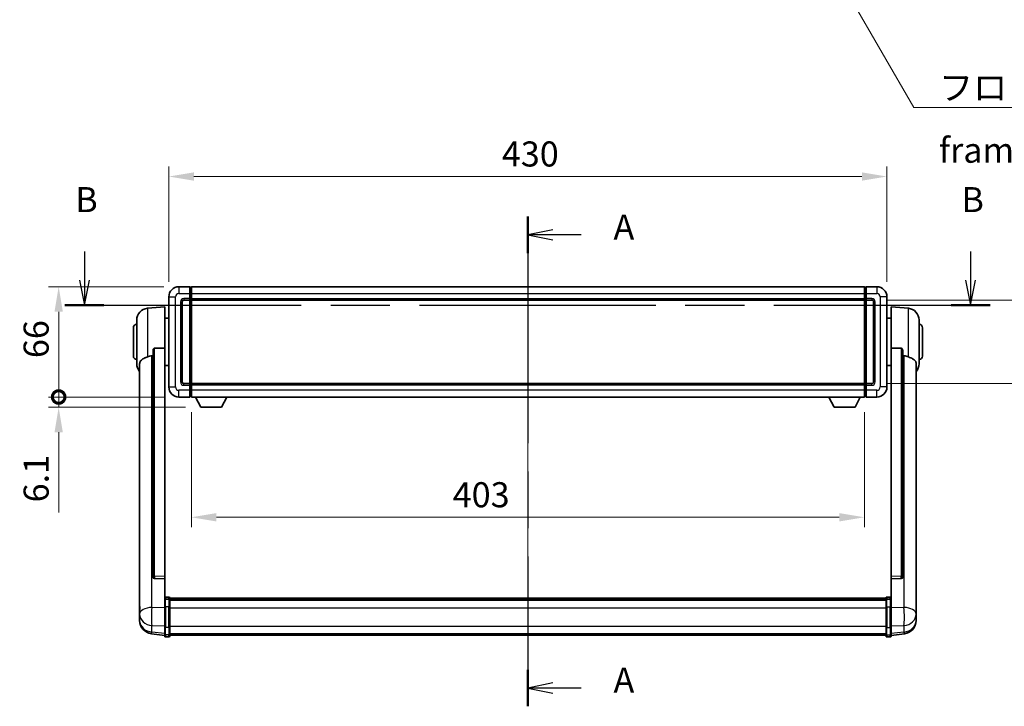
# Model space of a CAD drawing. Units: millimetres. Extents: x 0 to 12778, y 0 to 1686.
# Drawn here: x 2978 to 3568, y 651 to 1062 of the extents above; entities that cross this region are included whole.
import ezdxf

# ---------------------------------------------------------------- set-up
doc = ezdxf.new("R2010")
doc.units = ezdxf.units.MM
doc.header["$LTSCALE"] = 6
doc.linetypes.add('CHAIN', pattern=[0.3543, 0.2362, -0.0295, 0.0591, -0.0295])
doc.layers.get('Defpoints').update_dxf_attribs({"lineweight": 25})
for name, color, linetype, lineweight in [('Centerline (ISO)', 131, 'Continuous', 18), ('Dimension (ISO)', 7, 'Continuous', 18), ('Section Line (ISO)', 7, 'CHAIN', 25), ('Symbol (ISO)', 7, 'Continuous', 18), ('Visible (ISO)', 7, 'Continuous', 35), ('Visible Narrow (ISO)', 7, 'Continuous', 25)]:
    doc.layers.add(name, color=color, linetype=linetype, lineweight=lineweight)
doc.styles.add('Note Text (TK)', font='txt')
doc.dimstyles.new('Default - Method 1b (TK)', dxfattribs={"dimscale": 6, "dimtxt": 2.5, "dimasz": 2.5, "dimexe": 1, "dimexo": 1.5, "dimgap": 1, "dimtad": 1, "dimtoh": 1, "dimrnd": 1e-08, "dimdsep": 46, "dimtxsty": 'Note Text (TK)', "dimcen": 0.09, "dimdle": 5, "dimclrd": 100, "dimclre": 100, "dimclrt": 7, "dimadec": 1, "dimazin": 1, "dimtfac": 1, "dimtmove": 0, "dimatfit": 3, "dimfxl": 1, "dimtolj": 1, "dimlwd": -1, "dimlwe": -1, "dimarcsym": 0})
doc.dimstyles.new('Default - Method 1b (TK)$7', dxfattribs={"dimscale": 6, "dimtxt": 2.5, "dimasz": 2.5, "dimexe": 1, "dimexo": 1.5, "dimgap": 1, "dimtad": 1, "dimtoh": 1, "dimrnd": 1e-08, "dimdsep": 46, "dimtxsty": 'Note Text (TK)', "dimcen": 0.09, "dimdle": 5, "dimclrd": 100, "dimclre": 100, "dimclrt": 7, "dimadec": 1, "dimazin": 1, "dimtfac": 1, "dimtmove": 0, "dimatfit": 3, "dimfxl": 1, "dimtolj": 1, "dimlwd": -1, "dimlwe": -1, "dimarcsym": 0})

# ---------------------------------------------------------------- blocks, each defined once
blk = doc.blocks.new('2dTransSection0')
at = {"layer": 'Section Line (ISO)', "linetype": 'CHAIN', "ltscale": 15.948595}
blk.add_line((168.923, 165.356), (168.923, 116.5), dxfattribs=at)
at = {"layer": 'Section Line (ISO)', "linetype": 'Continuous', "lineweight": 50}
for p, q in [((168.923, 165.356), (168.923, 161.705)), ((168.923, 120.151), (168.923, 116.5))]:
    blk.add_line(p, q, dxfattribs=at)
at = {"layer": 'Section Line (ISO)', "linetype": 'Continuous'}
for p, q in [((171.423, 164.03), (168.923, 163.53)), ((171.423, 163.53), (168.923, 163.53)), ((168.923, 163.53), (171.423, 163.03)), ((174.246, 163.53), (171.423, 163.53)), ((171.423, 118.826), (168.923, 118.326)), ((171.423, 118.326), (168.923, 118.326)), ((168.923, 118.326), (171.423, 117.826)), ((174.246, 118.326), (171.423, 118.326))]:
    blk.add_line(p, q, dxfattribs=at)
at = {"layer": 'Section Line (ISO)', "char_height": 2.5, "attachment_point": 7, "style": 'Note Text (TK)'}
for insert in [(177.471, 162.288), (177.471, 117.083)]:
    blk.add_mtext('A', dxfattribs=dict(at, insert=insert))
blk = doc.blocks.new('2dTransSection1')
at = {"layer": 'Section Line (ISO)', "linetype": 'Continuous'}
for p, q in [((124.663, 161.893), (124.663, 159.027)), ((213.115, 161.893), (213.115, 159.027)), ((124.163, 159.027), (124.663, 156.527)), ((124.663, 159.027), (124.663, 156.527)), ((124.663, 156.527), (125.163, 159.027)), ((212.615, 159.027), (213.115, 156.527)), ((213.115, 159.027), (213.115, 156.527)), ((213.115, 156.527), (213.615, 159.027))]:
    blk.add_line(p, q, dxfattribs=at)
at = {"layer": 'Section Line (ISO)', "linetype": 'CHAIN', "ltscale": 16.643442}
blk.add_line((122.715, 156.527), (215.063, 156.527), dxfattribs=at)
at = {"layer": 'Section Line (ISO)', "linetype": 'Continuous', "lineweight": 50}
for p, q in [((122.715, 156.527), (126.612, 156.527)), ((211.166, 156.527), (215.063, 156.527))]:
    blk.add_line(p, q, dxfattribs=at)
at = {"layer": 'Section Line (ISO)', "char_height": 2.5, "attachment_point": 7, "style": 'Note Text (TK)'}
for insert in [(123.744, 165.027), (212.195, 165.027)]:
    blk.add_mtext('B', dxfattribs=dict(at, insert=insert))
blk = doc.blocks.new('*D65')
at = {"layer": 'Defpoints', "color": 0}
for p in [(3497.54, 968.16), (3067.54, 896.16), (3497.54, 896.16)]:
    blk.add_point(p, dxfattribs=at)
at = {"layer": 'Dimension (ISO)', "color": 100}
for p, q in [((3067.54, 905.16), (3067.54, 974.16)), ((3497.54, 905.16), (3497.54, 974.16)), ((3082.54, 968.16), (3482.54, 968.16))]:
    blk.add_line(p, q, dxfattribs=at)
for points in [[(3082.54, 970.66), (3082.54, 965.66), (3067.54, 968.16)], [(3482.54, 970.66), (3482.54, 965.66), (3497.54, 968.16)]]:
    blk.add_solid(points, dxfattribs=at)
at = {"layer": 'Dimension (ISO)', "color": 7, "insert": (3266.94, 981.66), "char_height": 15, "attachment_point": 4, "style": 'Note Text (TK)'}
blk.add_mtext('\\A1;430', dxfattribs=at)
blk = doc.blocks.new('*D66')
at = {"layer": 'Defpoints', "color": 0}
for p in [(3488.54, 894.16), (3488.54, 844.16), (3602.54, 844.16)]:
    blk.add_point(p, dxfattribs=at)
at = {"layer": 'Dimension (ISO)', "color": 100}
for p, q in [((3497.54, 894.16), (3608.54, 894.16)), ((3602.54, 879.16), (3602.54, 859.16)), ((3497.54, 844.16), (3608.54, 844.16))]:
    blk.add_line(p, q, dxfattribs=at)
for points in [[(3600.04, 879.16), (3605.04, 879.16), (3602.54, 894.16)], [(3600.04, 859.16), (3605.04, 859.16), (3602.54, 844.16)]]:
    blk.add_solid(points, dxfattribs=at)
at = {"layer": 'Dimension (ISO)', "color": 7, "insert": (3589.04, 859.19), "char_height": 15, "attachment_point": 4, "rotation": 90, "style": 'Note Text (TK)'}
blk.add_mtext('\\A1;50', dxfattribs=at)
blk = doc.blocks.new('*D67')
at = {"layer": 'Defpoints', "color": 0}
for p in [(3081.04, 836.16), (3484.04, 836.16), (3081.04, 764.16)]:
    blk.add_point(p, dxfattribs=at)
at = {"layer": 'Dimension (ISO)', "color": 100}
for p, q in [((3081.04, 827.16), (3081.04, 758.16)), ((3484.04, 827.16), (3484.04, 758.16)), ((3469.04, 764.16), (3096.04, 764.16))]:
    blk.add_line(p, q, dxfattribs=at)
for points in [[(3096.04, 766.66), (3096.04, 761.66), (3081.04, 764.16)], [(3469.04, 766.66), (3469.04, 761.66), (3484.04, 764.16)]]:
    blk.add_solid(points, dxfattribs=at)
at = {"layer": 'Dimension (ISO)', "color": 7, "insert": (3237.51, 777.66), "char_height": 15, "attachment_point": 4, "style": 'Note Text (TK)'}
blk.add_mtext('\\A1;403', dxfattribs=at)
blk = doc.blocks.new('_DotSmall')
at = {"color": 0, "linetype": 'ByBlock', "const_width": 0.5}
blk.add_lwpolyline([(-0.0625, 0, 1), (0.0625, 0, 1)], format="xyb", close=True, dxfattribs=at)
blk = doc.blocks.new('*D80')
at = {"layer": 'Defpoints', "color": 0}
for p in [(3001.54, 902.16), (3073.54, 902.16), (3073.54, 836.16)]:
    blk.add_point(p, dxfattribs=at)
at = {"layer": 'Dimension (ISO)', "color": 100}
for p, q in [((3064.54, 902.16), (2995.54, 902.16)), ((3001.54, 836.16), (3001.54, 887.16)), ((3064.54, 836.16), (2995.54, 836.16))]:
    blk.add_line(p, q, dxfattribs=at)
blk.add_solid([(2999.04, 887.16), (3004.04, 887.16), (3001.54, 902.16)], dxfattribs=at)
at = {"layer": 'Dimension (ISO)', "color": 100, "xscale": 15, "yscale": 15, "zscale": 15, "rotation": 270}
blk.add_blockref('_DotSmall', (3001.54, 836.16), dxfattribs=at)
at = {"layer": 'Dimension (ISO)', "color": 7, "insert": (2988.04, 859.44), "char_height": 15, "attachment_point": 4, "rotation": 90, "style": 'Note Text (TK)'}
blk.add_mtext('\\A1;66', dxfattribs=at)
blk = doc.blocks.new('*D81')
at = {"layer": 'Defpoints', "color": 0}
for p in [(3001.54, 836.16), (3073.54, 836.16), (3086.59, 830.06)]:
    blk.add_point(p, dxfattribs=at)
at = {"layer": 'Dimension (ISO)', "color": 100}
for p, q in [((3001.54, 836.16), (3001.54, 866.16)), ((3064.54, 836.16), (2995.54, 836.16)), ((3001.54, 836.16), (3001.54, 830.06)), ((3077.59, 830.06), (2995.54, 830.06)), ((3001.54, 815.06), (3001.54, 767.09))]:
    blk.add_line(p, q, dxfattribs=at)
blk.add_solid([(2999.04, 815.06), (3004.04, 815.06), (3001.54, 830.06)], dxfattribs=at)
at = {"layer": 'Dimension (ISO)', "color": 100, "xscale": 15, "yscale": 15, "zscale": 15, "rotation": 270}
blk.add_blockref('_DotSmall', (3001.54, 836.16), dxfattribs=at)
at = {"layer": 'Dimension (ISO)', "color": 7, "insert": (2988.04, 773.09), "char_height": 15, "attachment_point": 4, "rotation": 90, "style": 'Note Text (TK)'}
blk.add_mtext('\\A1;6.1', dxfattribs=at)

msp = doc.modelspace()

# ---------------------------------------------------------------- linework, layer by layer
at = {"layer": 'Centerline (ISO)', "linetype": 'CHAIN', "ltscale": 23.990969}
msp.add_line((3282.5399, 917.1592), (3282.5399, 678.4983), dxfattribs=at)
at = {"layer": 'Visible (ISO)'}
for p, q in [((3080.0399, 902.1592), (3073.5399, 902.1592)), ((3080.0399, 902.1592), (3080.0399, 898.1592)), ((3080.7899, 901.8592), (3080.0399, 901.8592)), ((3080.0399, 895.1592), (3080.0399, 898.1592)), ((3081.0399, 902.1592), (3484.0399, 902.1592)), ((3081.0399, 898.1592), (3081.0399, 902.1592)), ((3081.0399, 898.1592), (3081.0399, 895.1592)), ((3484.0399, 902.1592), (3484.0399, 898.1592)), ((3484.0399, 895.1592), (3484.0399, 898.1592)), ((3484.2899, 901.8592), (3485.0399, 901.8592)), ((3485.0399, 898.1592), (3485.0399, 902.1592)), ((3491.5399, 902.1592), (3485.0399, 902.1592)), ((3485.0399, 898.1592), (3485.0399, 895.1592)), ((3067.5399, 896.1592), (3067.5399, 842.1592)), ((3075.5399, 845.1592), (3075.5399, 893.1592)), ((3076.5399, 894.1592), (3080.0399, 894.1592)), ((3080.0399, 895.1592), (3080.0399, 894.1592)), ((3080.7899, 894.4592), (3080.0399, 894.4592)), ((3080.0399, 844.1592), (3080.0399, 894.1592)), ((3081.0399, 894.1592), (3081.0399, 895.1592)), ((3081.0399, 894.1592), (3484.0399, 894.1592)), ((3081.0399, 844.1592), (3081.0399, 894.1592)), ((3484.0399, 895.1592), (3484.0399, 894.1592)), ((3484.0399, 894.1592), (3484.0399, 844.1592)), ((3484.2899, 894.4592), (3485.0399, 894.4592)), ((3485.0399, 894.1592), (3485.0399, 895.1592)), ((3485.0399, 894.1592), (3485.0399, 844.1592)), ((3485.0399, 894.1592), (3488.5399, 894.1592)), ((3489.5399, 893.1592), (3489.5399, 845.1592)), ((3497.5399, 842.1592), (3497.5399, 896.1592)), ((3054.6798, 889.2528), (3065.0399, 890.1592)), ((3065.0399, 890.1592), (3065.0399, 865.4285)), ((3500.0399, 865.4285), (3500.0399, 890.1592)), ((3510.4, 889.2528), (3500.0399, 890.1592)), ((3048.2899, 856.039), (3048.2899, 882.2794)), ((3065.0399, 883.3092), (3067.5399, 883.3092)), ((3500.0399, 883.3092), (3497.5399, 883.3092)), ((3516.7899, 882.2794), (3516.7899, 856.039)), ((3046.2899, 860.6592), (3046.2899, 877.6592)), ((3518.7899, 877.6592), (3518.7899, 860.6592)), ((3058.0399, 863.9842), (3058.0399, 728.3906)), ((3065.0399, 728.6756), (3065.0399, 865.4285)), ((3500.0399, 865.4285), (3500.0399, 728.6756)), ((3507.0399, 728.3906), (3507.0399, 863.9842)), ((3050.0399, 856.0828), (3050.0399, 711.1197)), ((3065.0399, 855.0092), (3067.5399, 855.0092)), ((3500.0399, 855.0092), (3497.5399, 855.0092)), ((3515.0399, 711.1197), (3515.0399, 856.0828)), ((3080.0399, 844.1592), (3076.5399, 844.1592)), ((3080.0399, 844.1592), (3080.0399, 843.1592)), ((3080.7899, 843.8592), (3080.0399, 843.8592)), ((3484.0399, 844.1592), (3081.0399, 844.1592)), ((3081.0399, 843.1592), (3081.0399, 844.1592)), ((3484.0399, 844.1592), (3484.0399, 843.1592)), ((3484.2899, 843.8592), (3485.0399, 843.8592)), ((3485.0399, 843.1592), (3485.0399, 844.1592)), ((3488.5399, 844.1592), (3485.0399, 844.1592)), ((3080.0399, 840.1592), (3080.0399, 843.1592)), ((3080.0399, 840.1592), (3080.0399, 836.1592)), ((3081.0399, 843.1592), (3081.0399, 840.1592)), ((3081.0399, 836.1592), (3081.0399, 840.1592)), ((3484.0399, 840.1592), (3484.0399, 843.1592)), ((3484.0399, 840.1592), (3484.0399, 836.1592)), ((3485.0399, 843.1592), (3485.0399, 840.1592)), ((3485.0399, 836.1592), (3485.0399, 840.1592)), ((3073.5399, 836.1592), (3080.0399, 836.1592)), ((3080.7899, 836.4592), (3080.0399, 836.4592)), ((3484.0399, 836.1592), (3081.0399, 836.1592)), ((3086.5899, 830.0592), (3083.4515, 836.1592)), ((3099.0899, 830.0592), (3102.2283, 836.1592)), ((3465.9899, 830.0592), (3462.8515, 836.1592)), ((3478.4899, 830.0592), (3481.6283, 836.1592)), ((3484.2899, 836.4592), (3485.0399, 836.4592)), ((3485.0399, 836.1592), (3491.5399, 836.1592)), ((3086.5899, 830.0592), (3099.0899, 830.0592)), ((3465.9899, 830.0592), (3478.4899, 830.0592)), ((3058.0399, 728.3906), (3058.0399, 728.3366)), ((3058.9527, 727.5138), (3065.0399, 727.3189)), ((3065.0399, 728.6756), (3065.0399, 727.3287)), ((3065.0399, 727.3189), (3065.0399, 727.3287)), ((3065.0399, 727.3189), (3065.0399, 715.0048)), ((3500.0399, 727.3287), (3500.0399, 728.6756)), ((3500.0399, 727.3189), (3506.127, 727.5138)), ((3500.0399, 727.3287), (3500.0399, 727.3189)), ((3500.0399, 715.0048), (3500.0399, 727.3189)), ((3507.0399, 728.3366), (3507.0399, 728.3906)), ((3065.0399, 714.7289), (3065.0399, 715.0048)), ((3065.0399, 714.7289), (3065.0399, 710.2483)), ((3067.5399, 716.4209), (3065.5399, 716.4209)), ((3067.5399, 715.1271), (3065.5399, 715.1271)), ((3068.0399, 715.9209), (3068.0399, 714.7289)), ((3068.0399, 715.6509), (3497.0399, 715.6509)), ((3068.0399, 715.4192), (3497.0399, 715.4192)), ((3068.0399, 715.4075), (3497.0399, 715.4075)), ((3068.0399, 715.136), (3497.0399, 715.136)), ((3068.0399, 710.2483), (3068.0399, 714.7289)), ((3068.0399, 714.6848), (3497.0399, 714.6848)), ((3068.0399, 714.5423), (3497.0399, 714.5423)), ((3497.0399, 714.7289), (3497.0399, 715.9209)), ((3497.0399, 714.7289), (3497.0399, 710.2483)), ((3497.5399, 716.4209), (3499.5399, 716.4209)), ((3497.5399, 715.1271), (3499.5399, 715.1271)), ((3500.0399, 715.0048), (3500.0399, 714.7289)), ((3500.0399, 710.2483), (3500.0399, 714.7289)), ((3050.0399, 708.0282), (3050.0399, 711.1197)), ((3050.0399, 708.0282), (3050.0399, 706.2337)), ((3065.0399, 698.6371), (3065.0399, 710.2483)), ((3068.0399, 710.2483), (3068.0399, 698.6371)), ((3497.0399, 698.6371), (3497.0399, 710.2483)), ((3500.0399, 710.2483), (3500.0399, 698.6371)), ((3515.0399, 711.1197), (3515.0399, 708.0282)), ((3515.0399, 706.2337), (3515.0399, 708.0282)), ((3050.0399, 706.2337), (3050.0399, 705.1976)), ((3050.0399, 703.4127), (3050.0399, 704.1712)), ((3050.0399, 703.4127), (3050.0399, 702.3767)), ((3515.0399, 705.1976), (3515.0399, 706.2337)), ((3515.0399, 704.1712), (3515.0399, 703.4127)), ((3515.0399, 702.3767), (3515.0399, 703.4127)), ((3065.0399, 698.6371), (3065.0399, 694.1371)), ((3068.0399, 694.1371), (3068.0399, 698.6371)), ((3497.0399, 698.6371), (3497.0399, 694.1371)), ((3500.0399, 694.1371), (3500.0399, 698.6371)), ((3065.0399, 693.4832), (3057.0905, 694.4332)), ((3065.0399, 692.9983), (3065.0399, 694.1371)), ((3067.5399, 692.4983), (3065.5399, 692.4983)), ((3068.0399, 694.1371), (3068.0399, 692.9983)), ((3068.0399, 693.4983), (3497.0399, 693.4983)), ((3497.0399, 692.9983), (3497.0399, 694.1371)), ((3497.5399, 692.4983), (3499.5399, 692.4983)), ((3500.0399, 693.4832), (3507.9892, 694.4332)), ((3500.0399, 694.1371), (3500.0399, 692.9983))]:
    msp.add_line(p, q, dxfattribs=at)
for centre, radius, start, end in [((3073.5399, 896.1592), 6, 90, 180), ((3080.7899, 901.6092), 0.25, 0, 90), ((3484.2899, 901.6092), 0.25, 90, 180), ((3491.5399, 896.1592), 6, 0, 90), ((3076.5399, 893.1592), 1, 90, 180), ((3080.7899, 894.7092), 0.25, 270, 0), ((3484.2899, 894.7092), 0.25, 180, 270), ((3488.5399, 893.1592), 1, 0, 90), ((3055.2899, 882.2794), 7, 95, 180), ((3509.7899, 882.2794), 7, 0, 85), ((3048.2899, 877.6592), 2, 90, 180), ((3516.7899, 877.6592), 2, 0, 90), ((3048.2899, 860.6592), 2, 180, 270), ((3055.2899, 856.039), 7, 180, 221.4096221), ((3509.7899, 856.039), 7, 318.5903779, 0), ((3516.7899, 860.6592), 2, 270, 0), ((3076.5399, 845.1592), 1, 180, 270), ((3080.7899, 843.6092), 0.25, 0, 90), ((3484.2899, 843.6092), 0.25, 90, 180), ((3488.5399, 845.1592), 1, 270, 0), ((3073.5399, 842.1592), 6, 180, 270), ((3491.5399, 842.1592), 6, 270, 0), ((3080.7899, 836.7092), 0.25, 270, 0), ((3484.2899, 836.7092), 0.25, 180, 270), ((3065.5399, 715.9209), 0.5, 90, 180), ((3067.5399, 715.9209), 0.5, 0, 90), ((3497.5399, 715.9209), 0.5, 90, 180), ((3499.5399, 715.9209), 0.5, 0, 90), ((3058.0399, 702.3767), 8, 180, 263.1848065), ((3507.0399, 702.3767), 8, 276.8151935, 0), ((3065.5399, 692.9983), 0.5, 180, 270), ((3067.5399, 692.9983), 0.5, 270, 0), ((3497.5399, 692.9983), 0.5, 180, 270), ((3499.5399, 692.9983), 0.5, 270, 0)]:
    msp.add_arc(centre, radius, start, end, dxfattribs=at)
for centre, major_axis, start_param, end_param in [((3059.0399, 728.3803), (-0.9893, -0.1693), 6.13710494, 7.6206348), ((3506.0399, 728.3803), (0.9893, -0.1693), 4.94573581, 6.42926568)]:
    msp.add_ellipse(centre, major_axis=major_axis, ratio=0.85958937, start_param=start_param, end_param=end_param, dxfattribs=at)
for points, knots in [([(3058.0399, 863.9842), (3058.0401, 864.1416), (3058.0594, 864.3077), (3058.151, 864.6572), (3058.2321, 864.838), (3058.4143, 865.082), (3058.508, 865.175), (3058.6713, 865.2716), (3058.7295, 865.297), (3058.843, 865.3284), (3058.898, 865.3362), (3058.9527, 865.3371)], [0.192845303, 0.192845303, 0.192845303, 0.192845303, 0.240507365, 0.240507365, 0.297130074, 0.297130074, 0.334079186, 0.334079186, 0.352553742, 0.352553742, 0.369009283, 0.369009283, 0.369009283, 0.369009283]), ([(3506.127, 865.3371), (3506.1817, 865.3362), (3506.2367, 865.3284), (3506.3502, 865.297), (3506.4084, 865.2716), (3506.5717, 865.175), (3506.6655, 865.082), (3506.8477, 864.838), (3506.9287, 864.6572), (3507.0203, 864.3077), (3507.0396, 864.1416), (3507.0399, 863.9842)], [0.3759847, 0.3759847, 0.3759847, 0.3759847, 0.392440242, 0.392440242, 0.410914798, 0.410914798, 0.44786391, 0.44786391, 0.504486619, 0.504486619, 0.552148681, 0.552148681, 0.552148681, 0.552148681]), ([(3050.0399, 856.0828), (3050.0399, 856.2504), (3050.0508, 856.4114), (3050.107, 856.8063), (3050.1675, 857.0283), (3050.4239, 857.6427), (3050.6919, 857.9872), (3051.5424, 858.7387), (3052.2134, 859.1252), (3053.5538, 859.7561), (3054.1044, 859.9882), (3054.6798, 860.2222)], [-5.27158626, -5.27158626, -5.27158626, -5.27158626, -5.18721863, -5.18721863, -5.05628435, -5.05628435, -4.79921142, -4.79921142, -4.44219969, -4.44219969, -4.22248819, -4.22248819, -4.22248819, -4.22248819]), ([(3054.6798, 860.2222), (3054.6834, 860.2237), (3054.687, 860.2251), (3055.5295, 860.5662), (3056.4495, 860.7512), (3057.3426, 860.7555)], [2.102258604, 2.102258604, 2.102258604, 2.102258604, 2.10340374, 2.10340374, 2.370180755, 2.370180755, 2.370180755, 2.370180755]), ([(3507.7371, 860.7555), (3508.6302, 860.7512), (3509.5503, 860.5662), (3510.3928, 860.2251), (3510.3964, 860.2237), (3510.4, 860.2222)], [2.57632281, 2.57632281, 2.57632281, 2.57632281, 2.843099825, 2.843099825, 2.844244962, 2.844244962, 2.844244962, 2.844244962]), ([(3510.4, 860.2222), (3510.9146, 860.0129), (3511.4091, 859.8052), (3512.6215, 859.2475), (3513.2658, 858.9013), (3514.2261, 858.1678), (3514.5646, 857.7938), (3514.879, 857.1295), (3514.9511, 856.8993), (3515.0247, 856.4691), (3515.0399, 856.2804), (3515.0399, 856.0828)], [-8.358650844, -8.358650844, -8.358650844, -8.358650844, -8.190003506, -8.190003506, -7.917688575, -7.917688575, -7.676295197, -7.676295197, -7.560988477, -7.560988477, -7.477759094, -7.477759094, -7.477759094, -7.477759094]), ([(3065.0399, 714.7289), (3065.0399, 714.7297), (3065.0399, 714.7305), (3065.0401, 714.7602), (3065.0442, 714.789), (3065.0602, 714.8452), (3065.072, 714.8726), (3065.1148, 714.9451), (3065.1534, 714.9872), (3065.2473, 715.0558), (3065.3008, 715.0824), (3065.4169, 715.118), (3065.478, 715.1271), (3065.5399, 715.1271)], [-0.0003347789, -0.0003347789, -0.0003347789, -0.0003347789, 0, 0, 0.011463002, 0.011463002, 0.0228675214, 0.0228675214, 0.0430502261, 0.0430502261, 0.0621538264, 0.0621538264, 0.0807455701, 0.0807455701, 0.0807455701, 0.0807455701]), ([(3068.0399, 714.7289), (3068.0399, 714.7297), (3068.0399, 714.7305), (3068.0396, 714.7602), (3068.0355, 714.789), (3068.0195, 714.8452), (3068.0077, 714.8726), (3067.9649, 714.9451), (3067.9263, 714.9872), (3067.8324, 715.0558), (3067.7789, 715.0824), (3067.6628, 715.118), (3067.6017, 715.1271), (3067.5399, 715.1271)], [-0.0809227639, -0.0809227639, -0.0809227639, -0.0809227639, -0.0805886357, -0.0805886357, -0.0691479127, -0.0691479127, -0.0577655589, -0.0577655589, -0.0376220805, -0.0376220805, -0.0185556094, -0.0185556094, 0, 0, 0, 0]), ([(3497.5399, 715.1271), (3497.478, 715.1271), (3497.4169, 715.118), (3497.3008, 715.0824), (3497.2473, 715.0558), (3497.1534, 714.9872), (3497.1148, 714.9451), (3497.072, 714.8726), (3497.0602, 714.8452), (3497.0442, 714.789), (3497.0401, 714.7602), (3497.0399, 714.7305), (3497.0399, 714.7297), (3497.0399, 714.7289)], [-0.0807455701, -0.0807455701, -0.0807455701, -0.0807455701, -0.0621538264, -0.0621538264, -0.0430502261, -0.0430502261, -0.0228675214, -0.0228675214, -0.011463002, -0.011463002, 0, 0, 0.0003347789, 0.0003347789, 0.0003347789, 0.0003347789]), ([(3500.0399, 714.7289), (3500.0399, 714.7297), (3500.0399, 714.7305), (3500.0396, 714.7602), (3500.0355, 714.789), (3500.0195, 714.8452), (3500.0077, 714.8726), (3499.9649, 714.9451), (3499.9263, 714.9872), (3499.8324, 715.0558), (3499.7789, 715.0824), (3499.6628, 715.118), (3499.6017, 715.1271), (3499.5399, 715.1271)], [-0.0809227639, -0.0809227639, -0.0809227639, -0.0809227639, -0.0805886357, -0.0805886357, -0.0691479127, -0.0691479127, -0.0577655589, -0.0577655589, -0.0376220805, -0.0376220805, -0.0185556094, -0.0185556094, 0, 0, 0, 0]), ([(3050.0399, 711.1197), (3050.0399, 711.0655), (3050.0402, 711.0086), (3050.0432, 710.6158), (3050.0495, 710.201), (3050.0495, 709.3399), (3050.0432, 708.8325), (3050.0402, 708.2157), (3050.0399, 708.122), (3050.0399, 708.0282)], [4.535339596, 4.535339596, 4.535339596, 4.535339596, 4.561894963, 4.561894963, 4.711051305, 4.711051305, 4.860207647, 4.860207647, 4.886763014, 4.886763014, 4.886763014, 4.886763014]), ([(3515.0399, 708.0282), (3515.0399, 708.122), (3515.0396, 708.2157), (3515.0365, 708.8325), (3515.0302, 709.3399), (3515.0302, 710.201), (3515.0365, 710.6158), (3515.0396, 711.0086), (3515.0399, 711.0655), (3515.0399, 711.1197)], [4.535339596, 4.535339596, 4.535339596, 4.535339596, 4.561894963, 4.561894963, 4.711051305, 4.711051305, 4.860207647, 4.860207647, 4.886763014, 4.886763014, 4.886763014, 4.886763014]), ([(3050.0399, 705.1976), (3050.0399, 705.1206), (3050.0402, 705.0453), (3050.0432, 704.5599), (3050.0495, 704.2134), (3050.0495, 703.7163), (3050.0432, 703.5303), (3050.0402, 703.4328), (3050.0399, 703.4212), (3050.0399, 703.4127)], [4.535339596, 4.535339596, 4.535339596, 4.535339596, 4.561894963, 4.561894963, 4.711051305, 4.711051305, 4.860207647, 4.860207647, 4.886763014, 4.886763014, 4.886763014, 4.886763014]), ([(3050.0399, 704.1712), (3050.0399, 704.2254), (3050.0402, 704.2823), (3050.0414, 704.4354), (3050.0424, 704.5356), (3050.0435, 704.6407)], [4.5353395957, 4.5353395957, 4.5353395957, 4.5353395957, 4.5618949629, 4.5618949629, 4.6038245845, 4.6038245845, 4.6038245845, 4.6038245845]), ([(3515.0399, 703.4127), (3515.0399, 703.4212), (3515.0396, 703.4328), (3515.0365, 703.5303), (3515.0302, 703.7163), (3515.0302, 704.2134), (3515.0365, 704.5599), (3515.0396, 705.0453), (3515.0399, 705.1206), (3515.0399, 705.1976)], [4.535339596, 4.535339596, 4.535339596, 4.535339596, 4.561894963, 4.561894963, 4.711051305, 4.711051305, 4.860207647, 4.860207647, 4.886763014, 4.886763014, 4.886763014, 4.886763014]), ([(3515.0363, 704.6407), (3515.0373, 704.5356), (3515.0384, 704.4354), (3515.0396, 704.2823), (3515.0399, 704.2254), (3515.0399, 704.1712)], [4.818278025, 4.818278025, 4.818278025, 4.818278025, 4.8602076466, 4.8602076466, 4.8867630138, 4.8867630138, 4.8867630138, 4.8867630138])]:
    msp.add_open_spline(points, degree=3, knots=knots, dxfattribs=at)
for points in [[(3065.0399, 865.4285), (3061.9742, 865.3818), (3058.9527, 865.3371)], [(3506.127, 865.3371), (3503.1055, 865.3818), (3500.0399, 865.4285)], [(3057.3426, 860.7555), (3057.6909, 860.7572), (3058.0399, 860.7589)], [(3507.0399, 860.7589), (3507.3888, 860.7572), (3507.7371, 860.7555)]]:
    msp.add_open_spline(points, degree=2, dxfattribs=at)
at = {"layer": 'Visible Narrow (ISO)'}
for p, q in [((3073.5399, 902.1592), (3073.5399, 898.1592)), ((3073.5399, 898.1592), (3080.0399, 898.1592)), ((3080.7899, 898.1592), (3080.0399, 898.1592)), ((3080.7899, 898.1592), (3080.7899, 901.8592)), ((3081.0399, 898.1592), (3080.7899, 898.1592)), ((3080.7899, 898.1592), (3080.7899, 895.1592)), ((3081.0399, 898.1592), (3484.0399, 898.1592)), ((3484.0399, 898.1592), (3484.2899, 898.1592)), ((3484.2899, 901.8592), (3484.2899, 898.1592)), ((3484.2899, 895.1592), (3484.2899, 898.1592)), ((3484.2899, 898.1592), (3485.0399, 898.1592)), ((3485.0399, 898.1592), (3491.5399, 898.1592)), ((3491.5399, 902.1592), (3491.5399, 898.1592)), ((3067.5399, 896.1592), (3071.5399, 896.1592)), ((3071.5399, 842.1592), (3071.5399, 896.1592)), ((3074.5399, 893.1592), (3074.5399, 845.1592)), ((3074.5399, 893.1592), (3075.5399, 893.1592)), ((3080.0399, 895.1592), (3076.5399, 895.1592)), ((3076.5399, 895.1592), (3076.5399, 894.1592)), ((3080.7899, 895.1592), (3080.0399, 895.1592)), ((3081.0399, 895.1592), (3080.7899, 895.1592)), ((3080.7899, 894.4592), (3080.7899, 895.1592)), ((3080.7899, 894.4592), (3080.7899, 843.8592)), ((3081.0399, 895.1592), (3484.0399, 895.1592)), ((3484.0399, 895.1592), (3484.2899, 895.1592)), ((3484.2899, 895.1592), (3484.2899, 894.4592)), ((3484.2899, 895.1592), (3485.0399, 895.1592)), ((3484.2899, 843.8592), (3484.2899, 894.4592)), ((3488.5399, 895.1592), (3485.0399, 895.1592)), ((3488.5399, 895.1592), (3488.5399, 894.1592)), ((3490.5399, 893.1592), (3489.5399, 893.1592)), ((3490.5399, 845.1592), (3490.5399, 893.1592)), ((3493.5399, 896.1592), (3493.5399, 842.1592)), ((3497.5399, 896.1592), (3493.5399, 896.1592)), ((3054.6798, 889.2528), (3054.6798, 860.2222)), ((3510.4, 860.2222), (3510.4, 889.2528)), ((3058.9527, 728.8748), (3058.9527, 865.3371)), ((3506.127, 865.3371), (3506.127, 728.8748)), ((3057.3426, 710.2185), (3057.3426, 860.7555)), ((3507.7371, 860.7555), (3507.7371, 710.2185)), ((3074.5399, 845.1592), (3075.5399, 845.1592)), ((3076.5399, 843.1592), (3076.5399, 844.1592)), ((3080.7899, 843.1592), (3080.7899, 843.8592)), ((3484.2899, 843.8592), (3484.2899, 843.1592)), ((3488.5399, 843.1592), (3488.5399, 844.1592)), ((3490.5399, 845.1592), (3489.5399, 845.1592)), ((3067.5399, 842.1592), (3071.5399, 842.1592)), ((3080.0399, 840.1592), (3073.5399, 840.1592)), ((3073.5399, 836.1592), (3073.5399, 840.1592)), ((3076.5399, 843.1592), (3080.0399, 843.1592)), ((3080.7899, 843.1592), (3080.0399, 843.1592)), ((3080.7899, 840.1592), (3080.0399, 840.1592)), ((3081.0399, 843.1592), (3080.7899, 843.1592)), ((3080.7899, 843.1592), (3080.7899, 840.1592)), ((3081.0399, 840.1592), (3080.7899, 840.1592)), ((3080.7899, 836.4592), (3080.7899, 840.1592)), ((3484.0399, 843.1592), (3081.0399, 843.1592)), ((3484.0399, 840.1592), (3081.0399, 840.1592)), ((3484.0399, 843.1592), (3484.2899, 843.1592)), ((3484.0399, 840.1592), (3484.2899, 840.1592)), ((3484.2899, 840.1592), (3484.2899, 843.1592)), ((3484.2899, 843.1592), (3485.0399, 843.1592)), ((3484.2899, 840.1592), (3484.2899, 836.4592)), ((3484.2899, 840.1592), (3485.0399, 840.1592)), ((3485.0399, 843.1592), (3488.5399, 843.1592)), ((3491.5399, 840.1592), (3485.0399, 840.1592)), ((3491.5399, 836.1592), (3491.5399, 840.1592)), ((3497.5399, 842.1592), (3493.5399, 842.1592)), ((3065.0399, 728.6756), (3058.9527, 728.8748)), ((3058.9527, 727.5279), (3065.0399, 727.3287)), ((3058.9527, 727.5138), (3058.9527, 727.5279)), ((3506.127, 728.8748), (3500.0399, 728.6756)), ((3500.0399, 727.3287), (3506.127, 727.5279)), ((3506.127, 727.5279), (3506.127, 727.5138)), ((3065.5399, 716.4209), (3065.5399, 715.1271)), ((3065.5399, 710.4983), (3065.5399, 715.1271)), ((3067.5399, 715.1271), (3067.5399, 716.4209)), ((3067.5399, 715.1271), (3067.5399, 710.4983)), ((3497.5399, 716.4209), (3497.5399, 715.1271)), ((3497.5399, 710.4983), (3497.5399, 715.1271)), ((3499.5399, 715.1271), (3499.5399, 716.4209)), ((3499.5399, 715.1271), (3499.5399, 710.4983)), ((3065.0399, 709.972), (3057.3426, 710.2185)), ((3065.5399, 710.4983), (3065.5399, 698.2041)), ((3067.5399, 710.4983), (3065.5399, 710.4983)), ((3067.5399, 698.2041), (3067.5399, 710.4983)), ((3068.0399, 709.9983), (3497.0399, 709.9983)), ((3497.5399, 710.4983), (3497.5399, 698.2041)), ((3497.5399, 710.4983), (3499.5399, 710.4983)), ((3499.5399, 698.2041), (3499.5399, 710.4983)), ((3507.7371, 710.2185), (3500.0399, 709.972)), ((3057.3426, 695.4748), (3057.3426, 699.3319)), ((3057.3426, 699.3319), (3065.0399, 699.0854)), ((3065.5399, 693.7041), (3065.5399, 698.2041)), ((3067.5399, 698.2041), (3065.5399, 698.2041)), ((3067.5399, 698.2041), (3067.5399, 693.7041)), ((3068.0399, 699.0701), (3497.0399, 699.0701)), ((3497.5399, 693.7041), (3497.5399, 698.2041)), ((3497.5399, 698.2041), (3499.5399, 698.2041)), ((3499.5399, 698.2041), (3499.5399, 693.7041)), ((3500.0399, 699.0854), (3507.7371, 699.3319)), ((3507.7371, 699.3319), (3507.7371, 695.4748)), ((3065.0399, 694.5549), (3057.3426, 695.4748)), ((3065.5399, 693.7041), (3065.5399, 692.4983)), ((3067.5399, 693.7041), (3065.5399, 693.7041)), ((3067.5399, 692.4983), (3067.5399, 693.7041)), ((3068.0399, 694.5701), (3497.0399, 694.5701)), ((3497.5399, 693.7041), (3497.5399, 692.4983)), ((3497.5399, 693.7041), (3499.5399, 693.7041)), ((3499.5399, 692.4983), (3499.5399, 693.7041)), ((3507.7371, 695.4748), (3500.0399, 694.5549))]:
    msp.add_line(p, q, dxfattribs=at)
for centre, start, end in [((3073.5399, 896.1592), 90, 180), ((3491.5399, 896.1592), 0, 90), ((3076.5399, 893.1592), 90, 180), ((3488.5399, 893.1592), 0, 90), ((3076.5399, 845.1592), 180, 270), ((3488.5399, 845.1592), 270, 0), ((3073.5399, 842.1592), 180, 270), ((3491.5399, 842.1592), 270, 0)]:
    msp.add_arc(centre, 2, start, end, dxfattribs=at)
for centre, major_axis, ratio, start_param, end_param in [((3059.0399, 728.3906), (-1, 0), 0.48600985, 4.79965544, 6.28318531), ((3059.0399, 728.3906), (-1, 0), 0.8660254, 0, 1.48352986), ((3059.0399, 728.3906), (0.0327, 0.9995), 0.1174218, 1.06894299, 2.61618337), ((3506.0399, 728.3906), (1, 0), 0.48600985, 0, 1.48352986), ((3506.0399, 728.3906), (0.0327, -0.9995), 0.1174218, 0.52540928, 2.07264966), ((3506.0399, 728.3906), (1, 0), 0.8660254, 4.79965544, 6.28318531), ((3058.0399, 706.2337), (-8, 0), 0.5, 4.79965544, 6.28318531), ((3058.0399, 706.2337), (0.2561, 7.9959), 0.11860733, 1.05290097, 2.6161011), ((3065.5399, 710.2483), (-0.5, 0), 0.5, 4.71238898, 6.28318531), ((3067.5399, 710.2483), (0.5, 0), 0.5, 0, 1.57079633), ((3497.5399, 710.2483), (-0.5, 0), 0.5, 4.71238898, 6.28318531), ((3499.5399, 710.2483), (0.5, 0), 0.5, 0, 1.57079633), ((3507.0399, 706.2337), (8, 0), 0.5, 0, 1.48352986), ((3507.0399, 706.2337), (0.2561, -7.9959), 0.11860733, 0.52549155, 2.08869168), ((3058.0399, 706.2337), (-8, 0), 0.8660254, 0, 1.48352986), ((3058.0399, 702.3767), (-8, 0), 0.8660254, 0, 1.48352986), ((3507.0399, 706.2337), (8, 0), 0.8660254, 4.79965544, 6.28318531), ((3507.0399, 702.3767), (8, 0), 0.8660254, 4.79965544, 6.28318531), ((3065.5399, 698.6371), (-0.5, 0), 0.8660254, 0, 1.57079633), ((3067.5399, 698.6371), (0.5, 0), 0.8660254, 4.71238898, 6.28318531), ((3497.5399, 698.6371), (-0.5, 0), 0.8660254, 0, 1.57079633), ((3499.5399, 698.6371), (0.5, 0), 0.8660254, 4.71238898, 6.28318531), ((3058.0399, 702.3767), (-0.9493, -7.9435), 0.03178074, 0, 0.52169351), ((3065.5399, 694.1371), (-0.5, 0), 0.8660254, 0, 1.57079633), ((3067.5399, 694.1371), (0.5, 0), 0.8660254, 4.71238898, 6.28318531), ((3497.5399, 694.1371), (-0.5, 0), 0.8660254, 0, 1.57079633), ((3499.5399, 694.1371), (0.5, 0), 0.8660254, 4.71238898, 6.28318531), ((3507.0399, 702.3767), (0.9493, -7.9435), 0.03178074, 5.7614918, 6.28318531)]:
    msp.add_ellipse(centre, major_axis=major_axis, ratio=ratio, start_param=start_param, end_param=end_param, dxfattribs=at)

# ---------------------------------------------------------------- block references
at = {"layer": 'Section Line (ISO)', "xscale": 6, "yscale": 6, "zscale": 6}
for name in ['2dTransSection1', '2dTransSection0']:
    msp.add_blockref(name, (2269, -48), dxfattribs=at)

# ---------------------------------------------------------------- texts
at = {"layer": 'Symbol (ISO)', "color": 7, "insert": (3528.6997, 1028.9063), "char_height": 15, "width": 310.087709, "attachment_point": 1, "line_spacing_factor": 1.5, "style": 'Note Text (TK)'}
msp.add_mtext('{\\fＭＳ Ｐゴシック|b0|i0;フロントフレーム1 / Front frame1}', dxfattribs=at)

# ---------------------------------------------------------------- dimensions: what is measured, and where the dimension line sits
at = {"layer": 'Dimension (ISO)', "color": 100}
for base, p1, p2, angle, override, picture, middle in [((3497.5399, 968.1592), (3067.5399, 896.1592), (3497.5399, 896.1592), 180, {"dimscale": 0, "dimtxt": 15, "dimasz": 15, "dimexe": 6, "dimexo": 9, "dimgap": 6, "dimtoh": 0, "dimdec": 2, "dimcen": 0.54, "dimtol": 0, "dimlim": 0, "dimtp": 0, "dimtm": 0, "dimtdec": 2, "dimtofl": 0, "dimatfit": 1}, '*D65', (3282.5399, 968.1592)), ((3001.5399, 902.1592), (3073.5399, 836.1592), (3073.5399, 902.1592), 90, {"dimscale": 0, "dimtxt": 15, "dimasz": 15, "dimexe": 6, "dimexo": 9, "dimgap": 6, "dimtoh": 0, "dimdec": 2, "dimblk1": 'DotSmall', "dimsah": 1, "dimcen": 0.54, "dimdle": 0, "dimtol": 0, "dimlim": 0, "dimtp": 0, "dimtm": 0, "dimtdec": 2, "dimtofl": 0, "dimatfit": 1}, '*D80', (3001.5399, 869.1592)), ((3602.5399, 844.1592), (3488.5399, 894.1592), (3488.5399, 844.1592), 270, {"dimscale": 0, "dimtxt": 15, "dimasz": 15, "dimexe": 6, "dimexo": 9, "dimgap": 6, "dimtoh": 0, "dimdec": 2, "dimcen": 0.54, "dimtol": 0, "dimlim": 0, "dimtp": 0, "dimtm": 0, "dimtdec": 2, "dimtofl": 0, "dimatfit": 1}, '*D66', (3602.5399, 869.1592)), ((3001.5399, 836.1592), (3086.5899, 830.0592), (3073.5399, 836.1592), 90, {"dimscale": 0, "dimtxt": 15, "dimasz": 15, "dimexe": 6, "dimexo": 9, "dimgap": 6, "dimtoh": 0, "dimdec": 2, "dimblk2": 'DotSmall', "dimsah": 1, "dimcen": 0.54, "dimdle": 0, "dimtol": 0, "dimlim": 0, "dimtp": 0, "dimtm": 0, "dimtdec": 2, "dimtofl": 1, "dimatfit": 1}, '*D81', (3001.5399, 783.5762)), ((3081.0399, 764.1592), (3484.0399, 836.1592), (3081.0399, 836.1592), 180, {"dimscale": 0, "dimtxt": 15, "dimasz": 15, "dimexe": 6, "dimexo": 9, "dimgap": 6, "dimtoh": 0, "dimdec": 2, "dimcen": 0.54, "dimtol": 0, "dimlim": 0, "dimtp": 0, "dimtm": 0, "dimtdec": 2, "dimtofl": 0, "dimatfit": 1}, '*D67', (3252.9398, 764.1592))]:
    dim = msp.add_linear_dim(base=base, p1=p1, p2=p2, angle=angle, dimstyle='Default - Method 1b (TK)', override=override, dxfattribs=at)
    dim.commit()
    dim.dimension.update_dxf_attribs({"geometry": picture, "text_midpoint": middle, "dimtype": 160})

# ---------------------------------------------------------------- leaders
at = {"layer": 'Symbol (ISO)', "color": 100, "annotation_type": 0, "has_hookline": 1, "hookline_direction": 0, "text_width": 296.0795}
msp.add_leader([(3390.1178, 1222.9565), (3513.6997, 1009.4272), (3528.6997, 1009.4272)], dimstyle='Default - Method 1b (TK)$7', override={"dimscale": 0, "dimtxt": 15, "dimasz": 15, "dimgap": 0, "dimtad": 1}, dxfattribs=at)

doc.saveas('drawing.dxf')
